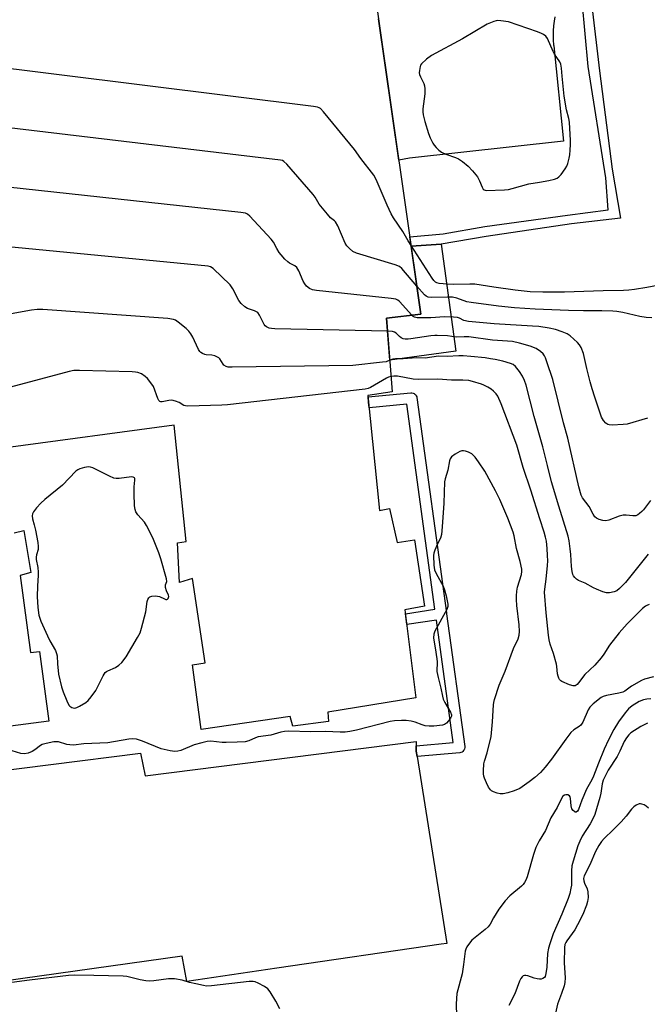
# Model space of a CAD drawing. Units: inches. Extents: x 1225769 to 1231769, y 537455 to 541455.
# Drawn here: x 1229364 to 1229594, y 540238 to 540600 of the extents above; entities that cross this region are included whole.
import ezdxf

# ---------------------------------------------------------------- set-up
doc = ezdxf.new("R2010")
doc.units = ezdxf.units.IN
doc.header["$MEASUREMENT"] = 0
for name, color, linetype in [('BLDG-Footprint', 5, 'Continuous'), ('CULTRL-Pad', 6, 'Continuous'), ('TRANS-Parking Lot', 4, 'Continuous'), ('TRANS-Street Sidewalk', 7, 'Continuous'), ('Undefined', 1, 'Continuous')]:
    doc.layers.add(name, color=color, linetype=linetype)

msp = doc.modelspace()

# ---------------------------------------------------------------- linework, layer by layer
at = {"layer": 'BLDG-Footprint', "elevation": 459.62}
for points in [[(1229495.37, 540602.39), (1229511.23, 540491.49), (1229498.66, 540490.05), (1229500.72, 540463), (1229491.81, 540461.67), (1229496.02, 540419.52), (1229499.7, 540420.2), (1229502.49, 540407.79), (1229508.88, 540408.8), (1229512.54, 540384.41), (1229505.37, 540383.03), (1229509.42, 540350.73), (1229477.08, 540345.52), (1229477.39, 540342.04), (1229464.23, 540340.43), (1229463.35, 540343.92), (1229430.64, 540339.11), (1229427.54, 540362.9), (1229432.19, 540363.56), (1229427.53, 540394.54), (1229422.67, 540393.11), (1229422.05, 540407.59), (1229425.15, 540408.1), (1229420.77, 540450.83), (1229359.04, 540442.46)], [(1229362.15, 540411.33), (1229365.65, 540412.22), (1229368.17, 540396.73), (1229364.29, 540395.66), (1229368.05, 540367.41), (1229371.34, 540367.72), (1229374.78, 540342.18), (1229296.03, 540331.94)]]:
    msp.add_lwpolyline(points, dxfattribs=at)
at = {"layer": 'CULTRL-Pad'}
for points in [[(1229524.07, 540478.01), (1229499.83, 540474.68), (1229498.66, 540490.05), (1229511.23, 540491.49), (1229507.66, 540516.43), (1229518.69, 540517.17)], [(1229509.83, 540329.22), (1229520.78, 540260.66), (1229518.71, 540260.36), (1229458.38, 540251.56), (1229425.36, 540246.74), (1229423.65, 540256.03), (1229318.95, 540241.37), (1229298.2, 540238.38), (1229286.6, 540325.04), (1229297.64, 540326.16), (1229298.96, 540316.68), (1229309.69, 540318.03), (1229408.46, 540330.46), (1229410.19, 540322.13), (1229509.44, 540334.8), (1229509.47, 540333.21), (1229509.51, 540331.2)]]:
    msp.add_lwpolyline(points, close=True, dxfattribs=at)
at = {"layer": 'TRANS-Parking Lot'}
msp.add_polyline3d([(1229560.34, 540600.66, 0), (1229560.07, 540598.96, 0), (1229559.87, 540597.25, 0), (1229559.76, 540595.53, 0), (1229559.72, 540593.8, 0), (1229559.77, 540592.08, 0), (1229559.89, 540590.36, 0), (1229559.93, 540590, 0), (1229563.48, 540555.04, 0), (1229506.99, 540548.77, 0), (1229503.14, 540548.08, 0), (1229495.72, 540599.91, 0)], dxfattribs=at)
at = {"layer": 'TRANS-Street Sidewalk'}
msp.add_lwpolyline([(1229642.8, 540679.61), (1229590.24, 540619.96), (1229573.9, 540604.68), (1229576.65, 540580.77), (1229581.39, 540544.73), (1229584.46, 540526.75), (1229566.44, 540524.61), (1229535.16, 540520.07), (1229518.69, 540517.17), (1229507.66, 540516.43), (1229507.17, 540519.86), (1229519.44, 540520.94), (1229534.67, 540523.69), (1229564.92, 540527.87), (1229579.94, 540529.83), (1229578.98, 540541.57), (1229572.53, 540582.34), (1229570.34, 540606.32), (1229588.65, 540622.8), (1229599.36, 540635.13)], dxfattribs=at)
msp.add_lwpolyline([(1229509.73, 540460.94), (1229520.58, 540381.93), (1229520.59, 540381.85), (1229520.62, 540381.58), (1229527.31, 540332.9), (1229527.32, 540332.5), (1229527.26, 540332.11), (1229527.12, 540331.74), (1229526.9, 540331.4), (1229526.63, 540331.11), (1229526.3, 540330.88), (1229525.93, 540330.72), (1229525.54, 540330.64), (1229525.51, 540330.64), (1229509.83, 540329.22), (1229509.51, 540331.2), (1229509.47, 540333.21), (1229523.06, 540334.44), (1229516.9, 540379.3), (1229506.09, 540377.66), (1229506.04, 540377.66), (1229505.55, 540381.63), (1229516.36, 540383.26), (1229506.03, 540458.5), (1229492.26, 540457.18), (1229492.05, 540459.27), (1229491.86, 540461.16), (1229507.56, 540462.66), (1229507.96, 540462.66), (1229508.35, 540462.58), (1229508.72, 540462.42), (1229509.04, 540462.19), (1229509.32, 540461.9), (1229509.53, 540461.57), (1229509.68, 540461.19)], close=True, dxfattribs=at)
at = {"layer": 'Undefined'}
for points, elevation in [([(1229539.36, 540599.2), (1229538.8, 540599.16), (1229537.96, 540598.94), (1229535.51, 540597.89), (1229526.42, 540592.49), (1229515.14, 540586.42), (1229513.31, 540585.04), (1229511.43, 540583.33), (1229511.13, 540582.89), (1229510.91, 540582.37), (1229510.66, 540580.94), (1229510.65, 540580.06), (1229510.75, 540579.4), (1229511.05, 540578.63), (1229512.27, 540576.12), (1229512.49, 540575.29), (1229512.67, 540574.16), (1229512.63, 540572.41), (1229511.96, 540566.83), (1229511.94, 540565.74), (1229512.07, 540564.7), (1229512.69, 540562.24), (1229513.97, 540557.83), (1229514.61, 540556.24), (1229515.64, 540554.2), (1229516.09, 540553.47), (1229516.83, 540552.62), (1229517.86, 540551.63), (1229518.74, 540550.93), (1229520.31, 540550.2), (1229523.96, 540548.94), (1229525.05, 540548.48), (1229526.51, 540547.51), (1229528.58, 540545.87), (1229530.16, 540544.17), (1229531.97, 540541.91), (1229532.75, 540540.48), (1229533.69, 540538.1), (1229534.08, 540537.42), (1229534.46, 540537.11), (1229535.19, 540536.9), (1229541.85, 540537.09), (1229543.31, 540537.24), (1229544.75, 540537.58), (1229550.79, 540539.35), (1229554.66, 540539.95), (1229558.17, 540540.62), (1229560.2, 540541.09), (1229561.24, 540541.48), (1229561.85, 540541.89), (1229562.61, 540542.72), (1229564.13, 540544.81), (1229564.71, 540545.79), (1229565.12, 540546.84), (1229565.64, 540548.76), (1229565.85, 540550.02), (1229566.01, 540551.75), (1229566.12, 540553.76), (1229566.11, 540555.22), (1229565.69, 540561.98), (1229565.46, 540563.36), (1229564.67, 540566.49), (1229563.8, 540571.46), (1229563.02, 540578.85), (1229562.82, 540581.78), (1229562.71, 540582.52), (1229562.49, 540583.3), (1229562.17, 540584.05), (1229560.22, 540586.89), (1229559.68, 540587.88), (1229557.68, 540592.71), (1229557.02, 540593.51), (1229556.17, 540594.16), (1229555.41, 540594.55), (1229554.02, 540595.08), (1229543.33, 540598.81), (1229540.49, 540599.14)], 462), ([(1229389.3, 540435.55), (1229387.9, 540435.33), (1229386.22, 540434.83), (1229385.44, 540434.47), (1229384.75, 540433.94), (1229379.81, 540428.85), (1229373.41, 540423.58), (1229371.86, 540422.21), (1229370.27, 540420.43), (1229369.16, 540419.06), (1229368.77, 540418.31), (1229368.65, 540417.55), (1229368.77, 540416.47), (1229369.44, 540414.24), (1229369.9, 540412.27), (1229370.76, 540407.71), (1229370.95, 540406.29), (1229370.89, 540405.24), (1229370.26, 540403.21), (1229370.13, 540402.38), (1229370.19, 540401.53), (1229370.74, 540398.64), (1229370.94, 540396.88), (1229370.93, 540395.73), (1229370.63, 540391.69), (1229370.54, 540387.92), (1229370.73, 540383.92), (1229371.2, 540381.11), (1229371.47, 540380.01), (1229371.86, 540378.92), (1229374.27, 540373.58), (1229375.16, 540371.73), (1229377.2, 540368.09), (1229377.68, 540367.03), (1229377.85, 540366.18), (1229377.96, 540363.23), (1229378.38, 540359.43), (1229379.47, 540354.85), (1229380.03, 540352.99), (1229381.38, 540349.67), (1229382.19, 540348.12), (1229382.57, 540347.71), (1229383.27, 540347.26), (1229383.78, 540347.06), (1229384.3, 540346.98), (1229385.07, 540347.17), (1229386.09, 540347.69), (1229388.36, 540349.06), (1229389.25, 540349.78), (1229390.35, 540351.12), (1229392.01, 540353.48), (1229394.75, 540358.82), (1229395.53, 540360.04), (1229395.94, 540360.41), (1229396.4, 540360.7), (1229399.28, 540361.95), (1229400.54, 540362.7), (1229401.54, 540363.71), (1229403.13, 540365.77), (1229407.34, 540372.85), (1229408.25, 540374.67), (1229408.76, 540376.36), (1229410.32, 540382.34), (1229410.86, 540386.1), (1229411.11, 540386.87), (1229411.47, 540387.51), (1229411.85, 540387.81), (1229412.61, 540388.04), (1229413.75, 540388.15), (1229414.62, 540388.12), (1229415.43, 540387.91), (1229417.17, 540387.04), (1229417.67, 540386.9), (1229418.11, 540386.88), (1229418.29, 540386.94), (1229418.58, 540387.23), (1229418.78, 540387.89), (1229418.75, 540388.38), (1229417.93, 540389.98), (1229417.58, 540391.26), (1229417.55, 540391.76), (1229417.61, 540392.23), (1229418.07, 540393.42), (1229417.97, 540394.45), (1229415.89, 540401.75), (1229415.11, 540403.98), (1229412.93, 540409.49), (1229410.68, 540414), (1229409.9, 540415.22), (1229407.5, 540417.9), (1229406.75, 540419.07), (1229406.42, 540419.81), (1229406.2, 540421.26), (1229406.08, 540425.75), (1229406.13, 540428.15), (1229406.4, 540430.62), (1229406.32, 540431.25), (1229406.22, 540431.48), (1229405.78, 540431.78), (1229405.11, 540431.87), (1229400.66, 540431.3), (1229399.49, 540431.25), (1229398.64, 540431.38), (1229397.03, 540432.05), (1229390.93, 540435.1), (1229390.13, 540435.42)], 450)]:
    msp.add_lwpolyline(points, close=True, dxfattribs=dict(at, elevation=elevation))
for points, elevation in [([(1229507.62, 540516.73), (1229506.52, 540518.48), (1229504.66, 540521.88), (1229501.18, 540526.9), (1229500.32, 540528.39), (1229498.8, 540531.46), (1229494.77, 540540.99), (1229493.96, 540542.51), (1229489.23, 540548.62), (1229486.86, 540551.92), (1229475.57, 540565.74), (1229474.36, 540566.98), (1229473.87, 540567.25), (1229473.33, 540567.41), (1229471.87, 540567.65), (1229315.69, 540587.17)], 462), ([(1229509.76, 540501.78), (1229504.22, 540508.31), (1229503.41, 540509), (1229501.79, 540509.63), (1229487.58, 540513.96), (1229486.28, 540514.56), (1229485.01, 540515.6), (1229484.06, 540516.6), (1229483.46, 540517.58), (1229480.74, 540523.9), (1229479.92, 540525.43), (1229479.56, 540525.8), (1229478.14, 540526.87), (1229476.94, 540528.18), (1229473.93, 540531.9), (1229472.42, 540534.46), (1229471.72, 540535.4), (1229462.06, 540546.6), (1229461.02, 540547.58), (1229460.53, 540547.84), (1229459.7, 540548.06), (1229329.4, 540563.5)], 460), ([(1229507.9, 540491.11), (1229503.44, 540496.15), (1229502.83, 540496.7), (1229502.09, 540497.05), (1229500.35, 540497.33), (1229472.92, 540500.19), (1229471.46, 540500.44), (1229470.44, 540500.91), (1229469.33, 540501.74), (1229468.63, 540502.62), (1229468.1, 540503.65), (1229466.47, 540507.43), (1229465.76, 540508.64), (1229464.98, 540509.26), (1229463.05, 540510.19), (1229462.39, 540510.73), (1229461.37, 540511.75), (1229460, 540513.24), (1229459.29, 540514.14), (1229458.44, 540515.57), (1229457.21, 540517.94), (1229456.34, 540519.09), (1229448.57, 540527.43), (1229447.69, 540528.18), (1229446.92, 540528.52), (1229445.17, 540528.79), (1229342.75, 540539.93)], 458), ([(1229499.02, 540485.3), (1229457.68, 540486.19), (1229456.48, 540486.25), (1229455.63, 540486.41), (1229454.62, 540486.92), (1229454.18, 540487.27), (1229453.81, 540487.69), (1229453.36, 540488.45), (1229452.09, 540491.16), (1229451.44, 540492.08), (1229451, 540492.4), (1229450.25, 540492.76), (1229447.61, 540493.6), (1229446.64, 540494.24), (1229445.3, 540495.41), (1229444.45, 540496.53), (1229442.27, 540500.82), (1229441.84, 540501.56), (1229441.3, 540502.25), (1229435.06, 540508.27), (1229434.11, 540508.92), (1229433.29, 540509.16), (1229358.68, 540516.32)], 456), ([(1229599.89, 540502.41), (1229594.01, 540501.28), (1229589.58, 540500.53), (1229587.5, 540500.28), (1229585.46, 540500.16), (1229578, 540500.04), (1229563.82, 540499.6), (1229555.98, 540499.61), (1229551.29, 540499.72), (1229545.75, 540500.27), (1229537.92, 540501.4), (1229531.04, 540502.5), (1229529.22, 540502.59), (1229523.16, 540502.47), (1229520.53, 540502.5), (1229519.36, 540502.61), (1229517.93, 540502.82), (1229517.11, 540503.03), (1229516.63, 540503.27), (1229516.03, 540503.83), (1229515.35, 540504.77), (1229507.62, 540516.73)], 462), ([(1229595.93, 540490.2), (1229593.86, 540490.35), (1229591.48, 540490.66), (1229585.26, 540492.11), (1229583.03, 540492.49), (1229581.62, 540492.63), (1229577.62, 540492.8), (1229570.8, 540492.79), (1229565.4, 540492.93), (1229553.08, 540493.41), (1229545.58, 540493.85), (1229539.65, 540494.47), (1229529.6, 540495.78), (1229528.07, 540496.11), (1229524.35, 540497.37), (1229522.78, 540497.74), (1229521.01, 540497.8), (1229515.06, 540497.7), (1229513.91, 540497.79), (1229513.15, 540498.07), (1229512.5, 540498.61), (1229509.76, 540501.78)], 460), ([(1229499.84, 540474.6), (1229498.54, 540474.1), (1229497.1, 540473.86), (1229486.26, 540472.74), (1229442.02, 540472.05), (1229440.54, 540472.1), (1229439.78, 540472.3), (1229439.02, 540472.81), (1229438.68, 540473.24), (1229437.51, 540475.14), (1229437.12, 540475.51), (1229436.66, 540475.78), (1229435.63, 540476.21), (1229434.55, 540476.5), (1229432.52, 540476.63), (1229431.97, 540476.74), (1229431.19, 540477.05), (1229430.49, 540477.5), (1229430.12, 540477.89), (1229429.69, 540478.6), (1229428.28, 540481.74), (1229427.61, 540483.05), (1229426.85, 540484.34), (1229426.16, 540485.3), (1229425.13, 540486.28), (1229422.21, 540488.63), (1229421.28, 540489.28), (1229420.52, 540489.62), (1229418.48, 540489.89), (1229372.61, 540493.22), (1229370.53, 540493.29), (1229368.47, 540493), (1229349.35, 540489.51)], 454), ([(1229594.35, 540453.38), (1229586.8, 540451.23), (1229585.38, 540451.03), (1229581.33, 540450.77), (1229580.23, 540450.9), (1229579.75, 540451.11), (1229579.09, 540451.55), (1229578.14, 540452.51), (1229577.5, 540453.78), (1229574.97, 540461.02), (1229574.03, 540464.12), (1229573.29, 540466.68), (1229572.06, 540471.55), (1229570.87, 540477.05), (1229570.01, 540479.25), (1229569.42, 540480.27), (1229568.66, 540481.12), (1229565.93, 540483.56), (1229564.8, 540484.34), (1229562.97, 540485.08), (1229560.54, 540485.88), (1229558.23, 540486.35), (1229554.47, 540486.96), (1229552.19, 540487.17), (1229538.13, 540488.02), (1229528.66, 540488.89), (1229527, 540489.19), (1229525.33, 540490.01), (1229524.6, 540490.27), (1229523.12, 540490.45), (1229519.86, 540490.56), (1229514.81, 540490.13), (1229509.91, 540490.15), (1229508.86, 540490.38), (1229508.39, 540490.67), (1229507.9, 540491.11)], 458), ([(1229595.38, 540423.15), (1229592.88, 540419.72), (1229592.29, 540419.12), (1229591.42, 540418.4), (1229590.73, 540417.93), (1229590, 540417.6), (1229588.99, 540417.53), (1229586.46, 540417.79), (1229585.34, 540417.75), (1229583.97, 540417.38), (1229580.17, 540416), (1229579.07, 540415.77), (1229577.96, 540415.87), (1229576.59, 540416.23), (1229575.58, 540416.67), (1229575.01, 540417.19), (1229574.43, 540418.11), (1229572.91, 540420.96), (1229570.47, 540424.09), (1229569.99, 540425.17), (1229569.14, 540428.24), (1229565.06, 540446.03), (1229563.54, 540451.62), (1229559.54, 540467.54), (1229557.44, 540474.09), (1229556.93, 540475.49), (1229556.52, 540476.24), (1229556.04, 540476.92), (1229555.07, 540477.88), (1229553.43, 540478.89), (1229551.24, 540479.78), (1229547.33, 540480.89), (1229544.78, 540481.44), (1229537.46, 540481.99), (1229528.75, 540483.16), (1229527.09, 540483.23), (1229524.14, 540483.07), (1229521, 540483.53), (1229517.22, 540483.76), (1229516.39, 540483.74), (1229514.9, 540483.57), (1229507.49, 540482.46), (1229506.6, 540482.37), (1229505.51, 540482.38), (1229504.72, 540482.5), (1229504, 540482.8), (1229503.36, 540483.34), (1229502.14, 540484.57), (1229501.57, 540484.97), (1229500.77, 540485.19), (1229499.02, 540485.3)], 456), ([(1229594.59, 540403.46), (1229586.21, 540393.13), (1229584.09, 540390.84), (1229583.06, 540390.08), (1229582.06, 540389.67), (1229580.42, 540389.3), (1229579.32, 540389.29), (1229577.98, 540389.69), (1229575.59, 540390.64), (1229574.55, 540391.13), (1229571.5, 540392.8), (1229569.01, 540393.79), (1229568.31, 540394.28), (1229567.69, 540394.88), (1229567.16, 540395.54), (1229566.91, 540396.04), (1229566.64, 540397.15), (1229566.42, 540398.9), (1229566.19, 540403.39), (1229565.97, 540405.46), (1229565.61, 540408.42), (1229565.27, 540410.06), (1229561.75, 540421.08), (1229559.17, 540430.06), (1229557.64, 540436), (1229555.98, 540442.87), (1229552.77, 540454), (1229549.85, 540465.45), (1229549.23, 540467.14), (1229548.48, 540468.77), (1229547.34, 540470.47), (1229545.89, 540472.31), (1229545.06, 540473.01), (1229544.12, 540473.45), (1229541.22, 540474.26), (1229538.48, 540474.87), (1229536.78, 540475.19), (1229534.76, 540475.45), (1229529.53, 540476.05), (1229526.71, 540476.25), (1229525.16, 540476.27), (1229520.9, 540476.03), (1229517.7, 540476.09), (1229512.77, 540475.43), (1229509.67, 540475.46), (1229504.73, 540475.16), (1229501.89, 540475.16), (1229500.99, 540475.03), (1229499.84, 540474.6)], 454), ([(1229500.29, 540468.7), (1229499.35, 540468.44), (1229498.61, 540468.09), (1229492.71, 540464.58), (1229491.9, 540464.28), (1229490.74, 540464.06), (1229440.31, 540458.28), (1229438.23, 540458.16), (1229425.73, 540457.83), (1229424.88, 540457.89), (1229424.35, 540458.02), (1229422.59, 540459.08), (1229421.29, 540459.58), (1229419.94, 540459.93), (1229418.85, 540459.91), (1229416.39, 540459.33), (1229415.93, 540459.34), (1229415.54, 540459.49), (1229415.2, 540459.83), (1229414.82, 540460.54), (1229413.14, 540464.96), (1229412.22, 540466.39), (1229410.98, 540467.93), (1229410.17, 540468.7), (1229408.75, 540469.6), (1229407.47, 540470.15), (1229406.61, 540470.3), (1229405.43, 540470.37), (1229386.09, 540470.92), (1229384.02, 540470.89), (1229382.29, 540470.52), (1229360.75, 540464.73)], 452), ([(1229594.92, 540384.97), (1229594.11, 540384.68), (1229593.62, 540384.39), (1229592.49, 540383.5), (1229591.44, 540382.51), (1229586.88, 540377.87), (1229583.88, 540374.62), (1229580.35, 540370.11), (1229578.27, 540366.77), (1229577.26, 540365.43), (1229575, 540362.82), (1229571.33, 540359.31), (1229569.06, 540356.3), (1229568.51, 540355.68), (1229568.13, 540355.38), (1229567.76, 540355.2), (1229567.04, 540355.17), (1229565.68, 540355.59), (1229562.95, 540356.77), (1229562.48, 540357.07), (1229562.09, 540357.46), (1229561.8, 540357.93), (1229561.5, 540358.73), (1229561.35, 540359.58), (1229561.1, 540362.23), (1229560.94, 540363.08), (1229559.81, 540367), (1229558.6, 540370.47), (1229558.23, 540372.09), (1229557.97, 540373.75), (1229557.17, 540381.91), (1229556.6, 540389.51), (1229556.65, 540390.59), (1229557.17, 540394.31), (1229557.64, 540399.35), (1229557.72, 540401.08), (1229557.69, 540403.05), (1229557.53, 540405.62), (1229557.22, 540408.26), (1229556.95, 540409.68), (1229556.43, 540411.6), (1229554.81, 540416.4), (1229551.58, 540426.93), (1229548.77, 540435.31), (1229546.34, 540443.43), (1229540.65, 540458.69), (1229539.42, 540461.39), (1229538.8, 540462.32), (1229537.89, 540463.29), (1229537.03, 540463.97), (1229535.8, 540464.69), (1229534.28, 540465.48), (1229533.49, 540465.81), (1229530.2, 540466.86), (1229528.81, 540467.21), (1229526.65, 540467.37), (1229522.41, 540467.32), (1229517.48, 540467.69), (1229510.17, 540467.5), (1229508.39, 540467.71), (1229502.7, 540468.73), (1229501.28, 540468.8), (1229500.29, 540468.7)], 452), ([(1229596.46, 540358.5), (1229593.2, 540357.64), (1229592.16, 540357.13), (1229588.49, 540355.03), (1229585.98, 540353.26), (1229585.22, 540352.87), (1229583.85, 540352.52), (1229579.31, 540351.69), (1229578.08, 540351.3), (1229577.38, 540350.95), (1229574.4, 540348.52), (1229573.2, 540347.33), (1229572.61, 540346.4), (1229570.62, 540341.9), (1229569.88, 540340.7), (1229569.3, 540340.2), (1229567.28, 540339.01), (1229566.26, 540338.11), (1229564.31, 540335.59), (1229559.11, 540328.33), (1229556.77, 540325.28), (1229555.05, 540323.39), (1229552.98, 540321.51), (1229550.96, 540319.91), (1229547.52, 540317.57), (1229545.38, 540316.6), (1229543.09, 540315.9), (1229541.35, 540315.5), (1229540.23, 540315.53), (1229539.15, 540315.82), (1229537.83, 540316.3), (1229537.11, 540316.69), (1229536.71, 540317.05), (1229536.07, 540318.02), (1229535.26, 540319.62), (1229534.51, 540321.26), (1229534.25, 540322.09), (1229534.15, 540322.92), (1229534.16, 540324.05), (1229534.35, 540326.59), (1229534.58, 540327.55), (1229535.57, 540330.54), (1229536.93, 540336.65), (1229537.52, 540341.96), (1229537.88, 540348.18), (1229537.99, 540349.03), (1229538.26, 540350.16), (1229539.94, 540355.48), (1229542.12, 540360.55), (1229545.22, 540368.82), (1229546.88, 540372.48), (1229547.23, 540373.72), (1229547.33, 540375.17), (1229547.28, 540377.52), (1229546.41, 540384.65), (1229546.27, 540386.87), (1229546.26, 540388.25), (1229546.38, 540389.88), (1229546.65, 540391.38), (1229548.06, 540395.97), (1229548.21, 540397.09), (1229548.19, 540397.95), (1229547.68, 540400.81), (1229546.23, 540405.57), (1229545.4, 540410.25), (1229545.04, 540411.57), (1229543.06, 540416.71), (1229540.15, 540423.54), (1229538.62, 540426.68), (1229534.61, 540433.99), (1229532.36, 540437.41), (1229531.08, 540439.06), (1229529.85, 540440.26), (1229529.39, 540440.58), (1229528.65, 540440.94), (1229527.59, 540441.27), (1229526.79, 540441.41), (1229526.27, 540441.4), (1229525.51, 540441.15), (1229523.81, 540440.15), (1229522.47, 540439.15), (1229522, 540438.51), (1229521.75, 540437.72), (1229521.12, 540434.27), (1229520.13, 540431.09), (1229519.91, 540429.96), (1229519.69, 540422.17), (1229519.08, 540413.51), (1229518.79, 540410.64), (1229518.42, 540409.41), (1229517.31, 540407.24), (1229516.32, 540404.89), (1229515.97, 540403.83), (1229515.86, 540402.99), (1229515.99, 540399.48), (1229516.24, 540397.76), (1229516.78, 540396.44), (1229519.34, 540391.68), (1229519.92, 540390.44), (1229520.51, 540388.23), (1229521.12, 540385.16), (1229521.09, 540384.23), (1229520.74, 540383.24), (1229516.37, 540375.2), (1229516.03, 540374.12), (1229515.88, 540372.75), (1229515.93, 540371.93), (1229516.46, 540369.16), (1229517.07, 540365.14), (1229517.14, 540363.97), (1229517.13, 540360.41), (1229517.5, 540358.21), (1229518.55, 540354.3), (1229519.13, 540351.42), (1229519.43, 540350.32), (1229520.05, 540349.02), (1229522.07, 540345.48), (1229522.43, 540344.48), (1229522.4, 540343.99), (1229522.06, 540343.26), (1229521.4, 540342.31), (1229520.62, 540341.46), (1229519.93, 540341.01), (1229519.12, 540340.8), (1229515.94, 540340.43), (1229514.21, 540340.35), (1229512.78, 540340.54), (1229511.66, 540340.81), (1229509.09, 540341.86), (1229507.7, 540342.27), (1229505.79, 540342.49), (1229504.13, 540342.52), (1229501.6, 540342.34), (1229499.92, 540342.09), (1229487.66, 540338.91), (1229485.12, 540338.4), (1229483.42, 540338.15), (1229481.57, 540338.12), (1229476.24, 540338.4), (1229470.83, 540338.33), (1229462.65, 540338.49), (1229461.19, 540338.45), (1229459.85, 540338.19), (1229456.26, 540337.03), (1229451.57, 540336.45), (1229450.54, 540336.09), (1229448.17, 540335), (1229446.79, 540334.66), (1229443.89, 540334.47), (1229439.86, 540334.37), (1229438.39, 540334.44), (1229434.25, 540334.83), (1229432.81, 540334.76), (1229430.88, 540334.3), (1229428.15, 540333.5), (1229423.17, 540331.5), (1229422.1, 540331.24), (1229421.03, 540331.13), (1229419.34, 540331.3), (1229415.97, 540332.06), (1229409.16, 540334.91), (1229406.95, 540335.56), (1229405.55, 540335.78), (1229404.15, 540335.65), (1229396.45, 540334.24), (1229387.62, 540333.84), (1229383.84, 540333.47), (1229382.49, 540333.51), (1229381.43, 540333.67), (1229378.35, 540334.64), (1229377.5, 540334.69), (1229376.65, 540334.61), (1229373.8, 540334.08), (1229372.43, 540333.66), (1229371.71, 540333.25), (1229369.67, 540331.74), (1229368.73, 540331.14), (1229367.2, 540330.49), (1229365.89, 540330.2), (1229364.53, 540330.41), (1229358.23, 540332.34)], 450), ([(1229595.5, 540350.42), (1229594.1, 540350.31), (1229592.81, 540350.04), (1229591.29, 540349.41), (1229588.64, 540347.82), (1229587.39, 540346.77), (1229586.09, 540345.27), (1229583.68, 540342.03), (1229581.98, 540339.19), (1229579.99, 540335.38), (1229578.42, 540331.95), (1229576.35, 540326.81), (1229574.54, 540322.01), (1229573.9, 540320.71), (1229571.95, 540317.3), (1229570.25, 540313.19), (1229569.01, 540309.87), (1229568.65, 540309.18), (1229568.2, 540308.84), (1229567.84, 540308.84), (1229567.64, 540308.93), (1229567.06, 540309.41), (1229566.6, 540310.07), (1229566.31, 540311.19), (1229566.08, 540313.89), (1229565.95, 540314.41), (1229565.72, 540314.83), (1229565.09, 540315.16), (1229564.32, 540315.23), (1229563.82, 540315.12), (1229563.29, 540314.73), (1229562.72, 540313.88), (1229561.15, 540310.59), (1229558.86, 540306.73), (1229556.88, 540302.11), (1229554.59, 540298.28), (1229553.36, 540295.92), (1229552.49, 540293.35), (1229550.21, 540285.15), (1229549.71, 540283.9), (1229549.2, 540282.98), (1229548.73, 540282.35), (1229548.11, 540281.74), (1229543.86, 540278.15), (1229542.17, 540276.28), (1229539.86, 540273.29), (1229537.86, 540270.02), (1229536.6, 540267.78), (1229535.86, 540266.78), (1229534.78, 540265.79), (1229529.96, 540261.89), (1229528.99, 540260.81), (1229528.03, 540259.38), (1229527.67, 540258.61), (1229527.46, 540257.79), (1229526.9, 540252.92), (1229526.36, 540249.5), (1229524.41, 540242.28), (1229524.24, 540240.52), (1229524.14, 540238.45), (1229524.3, 540234.11)], 448), ([(1229594.28, 540341.51), (1229591.9, 540340.22), (1229588.24, 540337.91), (1229587.42, 540337.18), (1229586.58, 540336.12), (1229585.77, 540334.7), (1229584.16, 540331.22), (1229583.13, 540329.2), (1229579.85, 540324.24), (1229578.49, 540321.6), (1229578.08, 540320.53), (1229577.72, 540319.22), (1229577.24, 540315.84), (1229576.89, 540314.2), (1229574.94, 540307.92), (1229574.34, 540306.58), (1229573.26, 540304.53), (1229570.3, 540300.04), (1229569.45, 540298.25), (1229568.73, 540296.46), (1229567.01, 540290.82), (1229566.61, 540289.12), (1229566.47, 540287.36), (1229566.4, 540282.09), (1229566.25, 540280.97), (1229565.86, 540279.05), (1229565.24, 540277.12), (1229562.91, 540271.36), (1229559.74, 540264.23), (1229558.45, 540260.52), (1229558.04, 540258.94), (1229557.67, 540257), (1229557.43, 540251.96), (1229557.09, 540249.66), (1229556.8, 540248.6), (1229556.54, 540248.17), (1229555.99, 540247.8), (1229555.3, 540247.61), (1229554.75, 540247.59), (1229553.9, 540247.68), (1229552.77, 540247.93), (1229550.42, 540248.83), (1229549.65, 540248.96), (1229549.17, 540248.95), (1229548.75, 540248.78), (1229548.38, 540248.46), (1229547.91, 540247.84), (1229547.36, 540246.89), (1229545.63, 540242.19), (1229543.47, 540237.94)], 446), ([(1229594.69, 540310.34), (1229593.8, 540311.08), (1229593.06, 540311.47), (1229592.28, 540311.76), (1229591.76, 540311.86), (1229591.23, 540311.84), (1229590.18, 540311.42), (1229589.25, 540310.75), (1229588.48, 540309.89), (1229586.49, 540307.4), (1229584.61, 540305.33), (1229581.75, 540302.38), (1229578.42, 540299.17), (1229577.39, 540298.01), (1229576.5, 540296.63), (1229575.28, 540294.4), (1229573.17, 540289.5), (1229571.07, 540285.42), (1229570.87, 540284.47), (1229570.95, 540283.63), (1229571.22, 540282.83), (1229572.15, 540280.76), (1229572.4, 540279.64), (1229572.52, 540277.58), (1229572.36, 540276.11), (1229571.93, 540274.69), (1229570.58, 540271.35), (1229568.69, 540267.44), (1229567.66, 540265.69), (1229564.7, 540261.69), (1229564.32, 540261.02), (1229564.04, 540260.28), (1229563.88, 540259.13), (1229563.74, 540253.58), (1229564.1, 540248.01), (1229564.01, 540246.3), (1229563.71, 540245.15), (1229562.76, 540242.32), (1229561.28, 540238.37), (1229559.3, 540229.51)], 444), ([(1229459.55, 540236.74), (1229458.09, 540239.52), (1229455.94, 540242.96), (1229455.06, 540244.06), (1229453.88, 540244.87), (1229451.56, 540246.1), (1229450.51, 540246.57), (1229449.69, 540246.76), (1229448.24, 540246.72), (1229434.41, 540245.14), (1229432.66, 540245.05), (1229431.51, 540245.2), (1229428.66, 540245.82), (1229426.39, 540246.37), (1229423.71, 540247.2), (1229420.9, 540247.72), (1229420.06, 540247.74), (1229418.65, 540247.64), (1229413.3, 540246.95), (1229411.88, 540246.87), (1229410.39, 540247), (1229408.32, 540247.3), (1229403.47, 540248.5), (1229402.02, 540248.72), (1229391.29, 540248.97), (1229384.27, 540248.98), (1229381.98, 540248.89), (1229367.71, 540247.22), (1229359.36, 540246.1)], 448)]:
    msp.add_lwpolyline(points, dxfattribs=dict(at, elevation=elevation))

doc.saveas('drawing.dxf')
